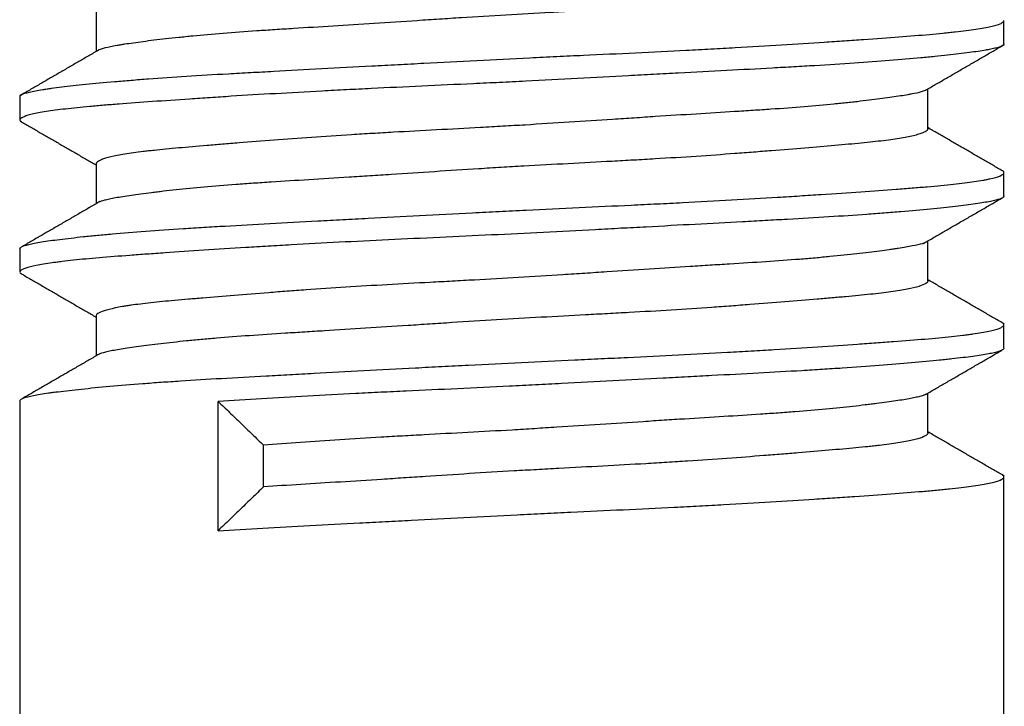
# Model space of a CAD drawing. Units: millimetres. Extents: x 10 to 833, y 7 to 585.
# Drawn here: x 633 to 634, y 166 to 167 of the extents above; entities that cross this region are included whole.
import ezdxf

# ---------------------------------------------------------------- set-up
doc = ezdxf.new("R2010")
doc.units = ezdxf.units.MM
doc.layers.add('1', color=7, linetype='Continuous', true_color=0xffffff)

msp = doc.modelspace()

# ---------------------------------------------------------------- linework, layer by layer
at = {"layer": '1', "color": 18, "linetype": 'Continuous', "true_color": 0x000000}
for p, q in [((633.1109, 167.229), (633.1109, 167.1727)), ((634.3895, 167.1839), (634.3895, 167.2162)), ((633.0038, 167.1093), (633.0038, 167.0767)), ((634.2824, 167.0637), (634.2824, 167.1202)), ((633.1109, 167.015), (633.1109, 166.9584)), ((634.3895, 166.9694), (634.3895, 167.002)), ((634.2824, 166.8496), (634.2824, 166.9061)), ((633.0038, 166.8948), (633.0038, 166.8624)), ((633.1109, 166.8005), (633.1109, 166.744)), ((634.3895, 166.7553), (634.3895, 166.7878)), ((634.2824, 166.6351), (634.2824, 166.6916)), ((633.0038, 166.6806), (633.0038, 162.2179)), ((633.2829, 166.4979), (633.2829, 166.68)), ((633.3468, 166.5596), (633.3468, 166.6183)), ((634.3895, 162.2179), (634.3895, 166.5733))]:
    msp.add_line(p, q, dxfattribs=at)
for points, knots in [([(634.2824, 167.2783), (634.2824, 167.2774), (634.2818, 167.2765), (634.2801, 167.2752), (634.2797, 167.2748), (634.2785, 167.2742), (634.2767, 167.2732), (634.2741, 167.2721), (634.2683, 167.2701), (634.2583, 167.2675), (634.2441, 167.2649), (634.2338, 167.2634), (634.2316, 167.2631), (634.2272, 167.2625), (634.225, 167.2622), (634.218, 167.2613), (634.2131, 167.2607), (634.1977, 167.259), (634.1754, 167.2568), (634.1493, 167.2545), (634.1319, 167.2531), (634.1284, 167.2528), (634.1212, 167.2522), (634.1175, 167.2519), (634.1063, 167.251), (634.0987, 167.2503), (634.0754, 167.2484), (634.0429, 167.2458), (634.0079, 167.2431), (633.9806, 167.2412), (633.9713, 167.2405), (633.9572, 167.2396), (633.9524, 167.2392), (633.9428, 167.2386), (633.938, 167.2383), (633.9139, 167.2368), (633.8943, 167.2356), (633.8545, 167.2333), (633.8342, 167.2322), (633.8034, 167.2306), (633.793, 167.23), (633.7721, 167.2289), (633.7615, 167.2283), (633.73, 167.2266), (633.709, 167.2255), (633.6672, 167.223), (633.6463, 167.2217), (633.6151, 167.2197), (633.6047, 167.219), (633.5892, 167.218), (633.584, 167.2176), (633.5736, 167.217), (633.5684, 167.2166), (633.5427, 167.2149), (633.5225, 167.2136), (633.483, 167.2111), (633.4637, 167.2098), (633.4259, 167.2075), (633.4074, 167.2063), (633.3848, 167.2049), (633.3804, 167.2046), (633.3715, 167.2041), (633.3584, 167.2032), (633.3457, 167.2024), (633.3209, 167.2007), (633.3051, 167.1996), (633.2749, 167.1972), (633.2606, 167.1959), (633.2437, 167.1942), (633.2403, 167.1939), (633.2338, 167.1932), (633.2241, 167.1922), (633.215, 167.1912), (633.1976, 167.1893), (633.187, 167.188), (633.1676, 167.1854), (633.1589, 167.1842), (633.1493, 167.1827), (633.1475, 167.1824), (633.1439, 167.1818), (633.1421, 167.1815), (633.1372, 167.1806), (633.1341, 167.1801), (633.1259, 167.1784), (633.1184, 167.1765), (633.1141, 167.1747), (633.1129, 167.1739)], [0, 0, 0, 0, 0.026153, 0.026153, 0.034941, 0.034941, 0.043729, 0.061305, 0.061305, 0.096457, 0.131609, 0.131609, 0.140397, 0.140397, 0.149184, 0.149184, 0.16676, 0.16676, 0.201912, 0.237064, 0.237064, 0.245852, 0.245852, 0.25464, 0.25464, 0.272216, 0.272216, 0.307368, 0.34252, 0.34252, 0.360096, 0.360096, 0.368884, 0.368884, 0.377672, 0.377672, 0.412823, 0.412823, 0.447975, 0.447975, 0.465551, 0.465551, 0.483127, 0.483127, 0.518279, 0.518279, 0.553431, 0.553431, 0.571007, 0.571007, 0.579795, 0.579795, 0.588583, 0.588583, 0.623735, 0.623735, 0.658886, 0.658886, 0.694038, 0.694038, 0.702826, 0.702826, 0.711614, 0.72919, 0.72919, 0.764342, 0.764342, 0.799494, 0.799494, 0.808282, 0.808282, 0.81707, 0.834646, 0.834646, 0.869798, 0.869798, 0.904949, 0.904949, 0.913737, 0.913737, 0.922525, 0.922525, 0.940101, 0.940101, 0.975253, 1, 1, 1, 1]), ([(633.0038, 167.1093), (633.0038, 167.1097), (633.004, 167.1101), (633.0047, 167.1111), (633.0054, 167.1117), (633.0088, 167.1134), (633.0123, 167.1146), (633.0221, 167.1169), (633.0283, 167.118), (633.0378, 167.1195), (633.0398, 167.1198), (633.044, 167.1204), (633.0504, 167.1213), (633.0575, 167.1223), (633.0726, 167.1241), (633.0839, 167.1254), (633.1088, 167.1279), (633.1224, 167.1292), (633.141, 167.1308), (633.1448, 167.1312), (633.1525, 167.1318), (633.1643, 167.1328), (633.1766, 167.1338), (633.2019, 167.1357), (633.2197, 167.1369), (633.2571, 167.1393), (633.2768, 167.1404), (633.3025, 167.1419), (633.3076, 167.1422), (633.3182, 167.1428), (633.3235, 167.1431), (633.3395, 167.1439), (633.3503, 167.1445), (633.3832, 167.1463), (633.4057, 167.1475), (633.4517, 167.15), (633.4752, 167.1512), (633.5053, 167.1529), (633.5113, 167.1532), (633.5235, 167.1538), (633.5296, 167.1542), (633.5481, 167.1551), (633.5604, 167.1558), (633.5974, 167.1578), (633.6222, 167.1591), (633.6719, 167.1616), (633.6969, 167.1629), (633.7345, 167.1647), (633.747, 167.1653), (633.7659, 167.1662), (633.7722, 167.1665), (633.7847, 167.1671), (633.791, 167.1674), (633.822, 167.1688), (633.871, 167.1711), (633.9186, 167.1735), (633.9537, 167.1753), (633.9654, 167.1759), (633.9826, 167.1768), (633.9884, 167.1771), (633.9998, 167.1778), (634.0055, 167.1781), (634.0335, 167.1797), (634.0768, 167.1822), (634.117, 167.1848), (634.146, 167.1867), (634.1554, 167.1874), (634.1694, 167.1883), (634.1739, 167.1887), (634.183, 167.1893), (634.1875, 167.1896), (634.2095, 167.1911), (634.2261, 167.1923), (634.2569, 167.1947), (634.2712, 167.1958), (634.2911, 167.1976), (634.2974, 167.1982), (634.3065, 167.1991), (634.3095, 167.1994), (634.3153, 167.2), (634.3181, 167.2003), (634.3318, 167.2018), (634.3414, 167.203), (634.3581, 167.2055), (634.3651, 167.2068), (634.3766, 167.2094), (634.3811, 167.2107), (634.385, 167.2124), (634.3857, 167.2127), (634.3869, 167.2134), (634.3885, 167.2143), (634.3893, 167.2153), (634.3895, 167.2161), (634.3895, 167.2163), (634.3895, 167.2165)], [0, 0, 0, 0, 0.010912, 0.010912, 0.028177, 0.028177, 0.062707, 0.062707, 0.097238, 0.097238, 0.10587, 0.10587, 0.114503, 0.131768, 0.131768, 0.166298, 0.166298, 0.200829, 0.200829, 0.209461, 0.209461, 0.218094, 0.235359, 0.235359, 0.26989, 0.26989, 0.30442, 0.30442, 0.313052, 0.313052, 0.321685, 0.321685, 0.33895, 0.33895, 0.373481, 0.373481, 0.408011, 0.408011, 0.416644, 0.416644, 0.425276, 0.425276, 0.442541, 0.442541, 0.477072, 0.477072, 0.511602, 0.511602, 0.528867, 0.528867, 0.5375, 0.5375, 0.546133, 0.546133, 0.580663, 0.615193, 0.615193, 0.632459, 0.632459, 0.641091, 0.641091, 0.649724, 0.649724, 0.684254, 0.718785, 0.718785, 0.73605, 0.73605, 0.744682, 0.744682, 0.753315, 0.753315, 0.787845, 0.787845, 0.822376, 0.822376, 0.839641, 0.839641, 0.848273, 0.848273, 0.856906, 0.856906, 0.891436, 0.891436, 0.925967, 0.925967, 0.960497, 0.960497, 0.96913, 0.96913, 0.977762, 0.995028, 0.995028, 1, 1, 1, 1]), ([(634.3895, 167.1838), (634.3896, 167.183), (634.3891, 167.1823), (634.3868, 167.1805), (634.384, 167.1793), (634.3779, 167.1776), (634.3756, 167.1771), (634.3715, 167.1762), (634.3701, 167.1759), (634.3671, 167.1754), (634.3655, 167.1751), (634.3573, 167.1736), (634.3494, 167.1725), (634.3314, 167.1701), (634.3213, 167.1689), (634.3042, 167.1671), (634.2982, 167.1664), (634.2888, 167.1655), (634.2856, 167.1652), (634.279, 167.1645), (634.2757, 167.1642), (634.2585, 167.1626), (634.2439, 167.1613), (634.2126, 167.1588), (634.196, 167.1576), (634.161, 167.1552), (634.1425, 167.1541), (634.1133, 167.1523), (634.1035, 167.1518), (634.0834, 167.1506), (634.0732, 167.1501), (634.0421, 167.1483), (634.0208, 167.1472), (633.9769, 167.1448), (633.9544, 167.1436), (633.9255, 167.1421), (633.9197, 167.1418), (633.9079, 167.1412), (633.8903, 167.1402), (633.8726, 167.1393), (633.837, 167.1374), (633.7892, 167.1348), (633.7406, 167.1323), (633.7099, 167.1307), (633.7038, 167.1304), (633.6914, 167.1298), (633.6853, 167.1295), (633.6668, 167.1286), (633.6545, 167.128), (633.6179, 167.1263), (633.5696, 167.1241), (633.5222, 167.1218), (633.487, 167.1201), (633.4754, 167.1195), (633.458, 167.1186), (633.4522, 167.1183), (633.4407, 167.1177), (633.435, 167.1174), (633.4067, 167.1159), (633.3628, 167.1135), (633.3214, 167.111), (633.2913, 167.1091), (633.2814, 167.1084), (633.2668, 167.1075), (633.262, 167.1072), (633.2525, 167.1065), (633.2478, 167.1062), (633.2245, 167.1046), (633.2069, 167.1034), (633.1737, 167.1011), (633.158, 167.0999), (633.136, 167.0982), (633.1289, 167.0977), (633.1186, 167.0968), (633.1153, 167.0965), (633.1087, 167.0959), (633.1054, 167.0957), (633.0896, 167.0942), (633.0782, 167.093), (633.0577, 167.0907), (633.0486, 167.0895), (633.0329, 167.087), (633.0263, 167.0857), (633.0195, 167.0841), (633.0182, 167.0838), (633.0158, 167.0832), (633.0125, 167.0822), (633.0099, 167.0812), (633.0056, 167.0793), (633.0041, 167.0781), (633.0036, 167.0758), (633.0043, 167.0748), (633.006, 167.0739)], [0, 0, 0, 0, 0.020221, 0.020221, 0.053046, 0.053046, 0.069459, 0.069459, 0.077665, 0.077665, 0.085872, 0.085872, 0.118697, 0.118697, 0.151523, 0.151523, 0.167936, 0.167936, 0.176142, 0.176142, 0.184349, 0.184349, 0.217174, 0.217174, 0.25, 0.25, 0.282826, 0.282826, 0.299238, 0.299238, 0.315651, 0.315651, 0.348477, 0.348477, 0.381303, 0.381303, 0.389509, 0.389509, 0.397715, 0.414128, 0.414128, 0.446954, 0.479779, 0.479779, 0.487986, 0.487986, 0.496192, 0.496192, 0.512605, 0.512605, 0.545431, 0.578256, 0.578256, 0.594669, 0.594669, 0.602876, 0.602876, 0.611082, 0.611082, 0.643908, 0.676733, 0.676733, 0.693146, 0.693146, 0.701352, 0.701352, 0.709559, 0.709559, 0.742384, 0.742384, 0.77521, 0.77521, 0.791623, 0.791623, 0.799829, 0.799829, 0.808036, 0.808036, 0.840861, 0.840861, 0.873687, 0.873687, 0.906513, 0.906513, 0.914719, 0.914719, 0.922925, 0.939338, 0.939338, 0.972164, 0.972164, 1, 1, 1, 1]), ([(634.2806, 167.1192), (634.2795, 167.1184), (634.2779, 167.1177), (634.2725, 167.1158), (634.2683, 167.1147), (634.2616, 167.1133), (634.2602, 167.1131), (634.2572, 167.1125), (634.2557, 167.1122), (634.2509, 167.1114), (634.2474, 167.1108), (634.2362, 167.109), (634.2278, 167.1078), (634.2089, 167.1053), (634.1985, 167.104), (634.1842, 167.1024), (634.1813, 167.102), (634.1753, 167.1014), (634.1661, 167.1004), (634.1566, 167.0994), (634.1368, 167.0974), (634.1228, 167.0962), (634.0933, 167.0937), (634.0777, 167.0926), (634.0572, 167.0912), (634.0531, 167.0909), (634.0447, 167.0904), (634.0405, 167.0901), (634.0276, 167.0892), (634.0189, 167.0887), (633.9925, 167.087), (633.9744, 167.0859), (633.9372, 167.0836), (633.9181, 167.0824), (633.8887, 167.0805), (633.8788, 167.0798), (633.8637, 167.0789), (633.8587, 167.0785), (633.8486, 167.0779), (633.8435, 167.0775), (633.8182, 167.0759), (633.7774, 167.0732), (633.736, 167.0706), (633.7048, 167.0687), (633.6943, 167.0681), (633.6786, 167.0672), (633.6734, 167.0669), (633.6629, 167.0663), (633.6576, 167.066), (633.6315, 167.0646), (633.5902, 167.0624), (633.5498, 167.0602), (633.5199, 167.0585), (633.505, 167.0577), (633.4903, 167.0568), (633.4805, 167.0562), (633.4756, 167.0559), (633.4514, 167.0544), (633.4326, 167.0532), (633.3962, 167.0506), (633.3786, 167.0493), (633.3446, 167.0467), (633.3281, 167.0454), (633.3083, 167.0437), (633.3044, 167.0434), (633.2966, 167.0428), (633.2928, 167.0425), (633.2816, 167.0415), (633.2743, 167.0409), (633.2531, 167.0392), (633.2398, 167.0381), (633.2149, 167.0358), (633.2034, 167.0347), (633.19, 167.0333), (633.1874, 167.033), (633.1823, 167.0325), (633.1798, 167.0322), (633.1725, 167.0313), (633.168, 167.0307), (633.155, 167.029), (633.1474, 167.0277), (633.1343, 167.0252), (633.1288, 167.0239), (633.1233, 167.0222), (633.1222, 167.0218), (633.1203, 167.0212), (633.1193, 167.0208), (633.1168, 167.0198), (633.1154, 167.0192), (633.1121, 167.0172), (633.111, 167.016), (633.111, 167.0148)], [0, 0, 0, 0, 0.024275, 0.024275, 0.059152, 0.059152, 0.067871, 0.067871, 0.07659, 0.07659, 0.094029, 0.094029, 0.128906, 0.128906, 0.163783, 0.163783, 0.172503, 0.172503, 0.181222, 0.198661, 0.198661, 0.233538, 0.233538, 0.268415, 0.268415, 0.277134, 0.277134, 0.285854, 0.285854, 0.303292, 0.303292, 0.33817, 0.33817, 0.373047, 0.373047, 0.390485, 0.390485, 0.399205, 0.399205, 0.407924, 0.407924, 0.442801, 0.477679, 0.477679, 0.495117, 0.495117, 0.503836, 0.503836, 0.512556, 0.512556, 0.547433, 0.58231, 0.58231, 0.599749, 0.608468, 0.608468, 0.617188, 0.617188, 0.652065, 0.652065, 0.686942, 0.686942, 0.721819, 0.721819, 0.730539, 0.730539, 0.739258, 0.739258, 0.756696, 0.756696, 0.791574, 0.791574, 0.826451, 0.826451, 0.83517, 0.83517, 0.84389, 0.84389, 0.861328, 0.861328, 0.896205, 0.896205, 0.931083, 0.931083, 0.939802, 0.939802, 0.948521, 0.948521, 0.96596, 0.96596, 1, 1, 1, 1]), ([(634.2824, 167.0641), (634.2824, 167.0637), (634.2823, 167.0632), (634.2812, 167.0615), (634.2793, 167.0601), (634.2748, 167.0581), (634.2731, 167.0574), (634.2699, 167.0564), (634.2688, 167.0561), (634.2665, 167.0554), (634.2652, 167.0551), (634.2586, 167.0534), (634.2523, 167.0521), (634.2376, 167.0496), (634.2292, 167.0484), (634.2151, 167.0466), (634.2101, 167.0461), (634.1996, 167.0449), (634.1941, 167.0444), (634.1769, 167.0427), (634.1645, 167.0416), (634.138, 167.0393), (634.124, 167.0381), (634.0943, 167.0357), (634.0786, 167.0344), (634.0579, 167.0327), (634.0537, 167.0324), (634.0453, 167.0317), (634.0325, 167.0307), (634.0195, 167.0297), (633.9929, 167.0277), (633.9747, 167.0264), (633.9372, 167.0239), (633.9179, 167.0227), (633.8882, 167.021), (633.8781, 167.0204), (633.8579, 167.0192), (633.8477, 167.0187), (633.8172, 167.017), (633.776, 167.0148), (633.7342, 167.0126), (633.7079, 167.0111), (633.7026, 167.0108), (633.6921, 167.0102), (633.6868, 167.0099), (633.6709, 167.0089), (633.6604, 167.0082), (633.6289, 167.0063), (633.5874, 167.0036), (633.5468, 167.0009), (633.5166, 166.9989), (633.5066, 166.9983), (633.4916, 166.9973), (633.4867, 166.997), (633.4769, 166.9964), (633.472, 166.9961), (633.4478, 166.9946), (633.429, 166.9934), (633.3925, 166.9911), (633.3748, 166.99), (633.3491, 166.9883), (633.3406, 166.9878), (633.3282, 166.9869), (633.3241, 166.9866), (633.316, 166.9861), (633.312, 166.9858), (633.2923, 166.9843), (633.2773, 166.9831), (633.2492, 166.9805), (633.236, 166.9792), (633.2174, 166.9772), (633.2115, 166.9766), (633.2028, 166.9756), (633.2, 166.9752), (633.1945, 166.9746), (633.1918, 166.9742), (633.1786, 166.9726), (633.1691, 166.9713), (633.1522, 166.9689), (633.1448, 166.9677), (633.1353, 166.966), (633.1324, 166.9655), (633.1284, 166.9646), (633.1272, 166.9643), (633.1248, 166.9638), (633.1237, 166.9635), (633.1193, 166.9624), (633.1167, 166.9615), (633.1148, 166.9606)], [0, 0, 0, 0, 0.013352, 0.013352, 0.048864, 0.048864, 0.066619, 0.066619, 0.075497, 0.075497, 0.084375, 0.084375, 0.119886, 0.119886, 0.155398, 0.155398, 0.173153, 0.173153, 0.190909, 0.190909, 0.22642, 0.22642, 0.261932, 0.261932, 0.297443, 0.297443, 0.306321, 0.306321, 0.315199, 0.332955, 0.332955, 0.368466, 0.368466, 0.403977, 0.403977, 0.421733, 0.421733, 0.439489, 0.439489, 0.475, 0.510511, 0.510511, 0.519389, 0.519389, 0.528267, 0.528267, 0.546023, 0.546023, 0.581534, 0.617045, 0.617045, 0.634801, 0.634801, 0.643679, 0.643679, 0.652557, 0.652557, 0.688068, 0.688068, 0.72358, 0.72358, 0.741335, 0.741335, 0.750213, 0.750213, 0.759091, 0.759091, 0.794602, 0.794602, 0.830114, 0.830114, 0.847869, 0.847869, 0.856747, 0.856747, 0.865625, 0.865625, 0.901136, 0.901136, 0.936648, 0.936648, 0.954403, 0.954403, 0.963281, 0.963281, 0.972159, 0.972159, 1, 1, 1, 1]), ([(633.0038, 166.895), (633.0038, 166.8959), (633.0046, 166.8968), (633.007, 166.8983), (633.0084, 166.8988), (633.0109, 166.8997), (633.0118, 166.9), (633.0138, 166.9006), (633.0149, 166.9009), (633.0209, 166.9023), (633.0269, 166.9035), (633.0416, 166.9059), (633.0502, 166.907), (633.0698, 166.9095), (633.081, 166.9108), (633.0965, 166.9124), (633.0997, 166.9127), (633.1062, 166.9133), (633.1161, 166.9143), (633.1267, 166.9153), (633.1485, 166.9172), (633.1642, 166.9185), (633.1975, 166.9211), (633.2152, 166.9223), (633.2386, 166.9238), (633.2434, 166.9241), (633.253, 166.9247), (633.2676, 166.9256), (633.2826, 166.9265), (633.3131, 166.9282), (633.3341, 166.9294), (633.3775, 166.9317), (633.4, 166.9329), (633.4289, 166.9345), (633.4347, 166.9348), (633.4464, 166.9354), (633.4523, 166.9357), (633.4701, 166.9367), (633.482, 166.9373), (633.5179, 166.9392), (633.5663, 166.9418), (633.6159, 166.9445), (633.6472, 166.9461), (633.6534, 166.9464), (633.666, 166.947), (633.6724, 166.9474), (633.6913, 166.9483), (633.7039, 166.9489), (633.7415, 166.9508), (633.7912, 166.9531), (633.8403, 166.9554), (633.8768, 166.9571), (633.8889, 166.9577), (633.907, 166.9586), (633.9131, 166.9589), (633.925, 166.9595), (633.9309, 166.9598), (633.9604, 166.9613), (633.9833, 166.9625), (634.0279, 166.965), (634.0496, 166.9663), (634.0813, 166.9683), (634.0917, 166.9689), (634.107, 166.9699), (634.1121, 166.9702), (634.1221, 166.9709), (634.1271, 166.9712), (634.1515, 166.9728), (634.1701, 166.9741), (634.2053, 166.9766), (634.2219, 166.9777), (634.2454, 166.9795), (634.253, 166.9801), (634.2639, 166.981), (634.2675, 166.9813), (634.2746, 166.9818), (634.2781, 166.9821), (634.295, 166.9836), (634.3072, 166.9848), (634.3293, 166.9872), (634.3391, 166.9884), (634.3519, 166.9903), (634.3559, 166.9909), (634.3614, 166.9919), (634.3631, 166.9922), (634.3664, 166.9929), (634.368, 166.9932), (634.3756, 166.9948), (634.3802, 166.9962), (634.3868, 166.9988), (634.3887, 167.0001), (634.3899, 167.0026), (634.3892, 167.0038), (634.387, 167.005), (634.3869, 167.005), (634.3869, 167.0051)], [0, 0, 0, 0, 0.024731, 0.024731, 0.041532, 0.041532, 0.049933, 0.049933, 0.058333, 0.058333, 0.091935, 0.091935, 0.125538, 0.125538, 0.15914, 0.15914, 0.16754, 0.16754, 0.175941, 0.192742, 0.192742, 0.226344, 0.226344, 0.259946, 0.259946, 0.268347, 0.268347, 0.276747, 0.293548, 0.293548, 0.327151, 0.327151, 0.360753, 0.360753, 0.369153, 0.369153, 0.377554, 0.377554, 0.394355, 0.394355, 0.427957, 0.461559, 0.461559, 0.46996, 0.46996, 0.47836, 0.47836, 0.495161, 0.495161, 0.528763, 0.562366, 0.562366, 0.579167, 0.579167, 0.587567, 0.587567, 0.595968, 0.595968, 0.62957, 0.62957, 0.663172, 0.663172, 0.679973, 0.679973, 0.688374, 0.688374, 0.696774, 0.696774, 0.730376, 0.730376, 0.763978, 0.763978, 0.78078, 0.78078, 0.78918, 0.78918, 0.797581, 0.797581, 0.831183, 0.831183, 0.864785, 0.864785, 0.881586, 0.881586, 0.889987, 0.889987, 0.898387, 0.898387, 0.931989, 0.931989, 0.965591, 0.965591, 0.999194, 0.999194, 1, 1, 1, 1]), ([(634.3895, 166.9694), (634.3895, 166.9691), (634.3895, 166.9688), (634.3892, 166.9682), (634.3889, 166.9679), (634.3883, 166.9674), (634.3871, 166.9665), (634.3852, 166.9656), (634.3805, 166.9639), (634.376, 166.9628), (634.3646, 166.9606), (634.3577, 166.9594), (634.3453, 166.9576), (634.3409, 166.957), (634.3314, 166.9558), (634.3264, 166.9552), (634.3105, 166.9534), (634.2871, 166.9509), (634.2593, 166.9484), (634.2406, 166.9468), (634.2367, 166.9465), (634.2289, 166.9459), (634.225, 166.9455), (634.2129, 166.9446), (634.2046, 166.944), (634.1792, 166.9421), (634.1614, 166.941), (634.1241, 166.9387), (634.1047, 166.9375), (634.0742, 166.9358), (634.0639, 166.9353), (634.0481, 166.9344), (634.0427, 166.9341), (634.032, 166.9335), (634.0266, 166.9332), (633.9995, 166.9318), (633.9774, 166.9306), (633.9322, 166.9282), (633.9091, 166.9269), (633.8739, 166.925), (633.862, 166.9244), (633.8441, 166.9235), (633.8381, 166.9231), (633.826, 166.9225), (633.8199, 166.9222), (633.7896, 166.9206), (633.7653, 166.9193), (633.7167, 166.9168), (633.6924, 166.9156), (633.6436, 166.9132), (633.6193, 166.9121), (633.5704, 166.9098), (633.5464, 166.9087), (633.4992, 166.9064), (633.476, 166.9053), (633.4304, 166.9029), (633.408, 166.9017), (633.3805, 166.9002), (633.375, 166.8999), (633.3641, 166.8992), (633.348, 166.8983), (633.3323, 166.8973), (633.3015, 166.8955), (633.262, 166.8929), (633.2256, 166.8904), (633.2038, 166.8889), (633.1995, 166.8886), (633.191, 166.888), (633.1868, 166.8877), (633.1744, 166.8868), (633.1664, 166.8862), (633.1433, 166.8845), (633.1146, 166.8823), (633.0902, 166.88), (633.0736, 166.8782), (633.0683, 166.8776), (633.0608, 166.8767), (633.0584, 166.8764), (633.0537, 166.8758), (633.0514, 166.8755), (633.0405, 166.874), (633.0256, 166.8715), (633.0156, 166.8689), (633.01, 166.867), (633.0085, 166.8664), (633.0067, 166.8654), (633.0061, 166.8651), (633.0052, 166.8645), (633.0048, 166.8642), (633.0034, 166.8626), (633.0036, 166.8614), (633.0051, 166.8601), (633.0053, 166.8601), (633.0054, 166.86)], [0, 0, 0, 0, 0.007392, 0.007392, 0.015641, 0.015641, 0.023891, 0.040391, 0.040391, 0.07339, 0.07339, 0.106389, 0.106389, 0.122888, 0.122888, 0.139388, 0.139388, 0.172386, 0.205385, 0.205385, 0.213635, 0.213635, 0.221885, 0.221885, 0.238384, 0.238384, 0.271383, 0.271383, 0.304382, 0.304382, 0.320882, 0.320882, 0.329131, 0.329131, 0.337381, 0.337381, 0.37038, 0.37038, 0.403379, 0.403379, 0.419879, 0.419879, 0.428128, 0.428128, 0.436378, 0.436378, 0.469377, 0.469377, 0.502376, 0.502376, 0.535375, 0.535375, 0.568374, 0.568374, 0.601373, 0.601373, 0.634372, 0.634372, 0.642621, 0.642621, 0.650871, 0.667371, 0.667371, 0.70037, 0.733369, 0.733369, 0.741618, 0.741618, 0.749868, 0.749868, 0.766367, 0.766367, 0.799366, 0.832365, 0.832365, 0.848865, 0.848865, 0.857115, 0.857115, 0.865364, 0.865364, 0.898363, 0.931362, 0.931362, 0.947862, 0.947862, 0.956111, 0.956111, 0.964361, 0.964361, 0.99736, 0.99736, 1, 1, 1, 1]), ([(634.2786, 166.9038), (634.2774, 166.9032), (634.2759, 166.9027), (634.2707, 166.9011), (634.2662, 166.9), (634.255, 166.8978), (634.2483, 166.8966), (634.2386, 166.8951), (634.2365, 166.8948), (634.2324, 166.8942), (634.2302, 166.8939), (634.2236, 166.893), (634.219, 166.8924), (634.2044, 166.8904), (634.183, 166.8878), (634.1579, 166.8852), (634.1411, 166.8836), (634.1376, 166.8833), (634.1307, 166.8826), (634.1271, 166.8823), (634.1163, 166.8813), (634.109, 166.8807), (634.0864, 166.8789), (634.0548, 166.8767), (634.0206, 166.8745), (633.9939, 166.8728), (633.9848, 166.8723), (633.971, 166.8714), (633.9663, 166.8711), (633.957, 166.8705), (633.9523, 166.8702), (633.9287, 166.8688), (633.9094, 166.8675), (633.8703, 166.865), (633.8503, 166.8637), (633.8199, 166.8617), (633.8097, 166.861), (633.7942, 166.86), (633.789, 166.8597), (633.7786, 166.859), (633.7734, 166.8587), (633.7475, 166.857), (633.7267, 166.8557), (633.6852, 166.8532), (633.6645, 166.8521), (633.6334, 166.8504), (633.6178, 166.8496), (633.6023, 166.8487), (633.592, 166.8482), (633.5868, 166.8479), (633.5611, 166.8465), (633.5409, 166.8454), (633.5012, 166.8432), (633.4818, 166.842), (633.4437, 166.8396), (633.425, 166.8384), (633.3976, 166.8364), (633.3886, 166.8358), (633.3711, 166.8344), (633.3625, 166.8338), (633.3372, 166.8318), (633.321, 166.8305), (633.2901, 166.828), (633.2754, 166.8267), (633.2578, 166.8253), (633.2544, 166.825), (633.2475, 166.8244), (633.2442, 166.8241), (633.2343, 166.8233), (633.228, 166.8227), (633.2097, 166.8211), (633.1985, 166.82), (633.1779, 166.8177), (633.1685, 166.8166), (633.158, 166.8151), (633.156, 166.8148), (633.152, 166.8141), (633.1501, 166.8138), (633.1446, 166.8129), (633.1412, 166.8122), (633.1318, 166.8103), (633.1214, 166.8077), (633.1154, 166.805), (633.1125, 166.803), (633.1118, 166.8024), (633.1111, 166.8013), (633.111, 166.8009), (633.111, 166.8005)], [0, 0, 0, 0, 0.017514, 0.017514, 0.052825, 0.052825, 0.088136, 0.088136, 0.096963, 0.096963, 0.105791, 0.105791, 0.123446, 0.123446, 0.158757, 0.194068, 0.194068, 0.202895, 0.202895, 0.211723, 0.211723, 0.229379, 0.229379, 0.264689, 0.3, 0.3, 0.317655, 0.317655, 0.326483, 0.326483, 0.335311, 0.335311, 0.370621, 0.370621, 0.405932, 0.405932, 0.423588, 0.423588, 0.432415, 0.432415, 0.441243, 0.441243, 0.476554, 0.476554, 0.511864, 0.511864, 0.52952, 0.538347, 0.538347, 0.547175, 0.547175, 0.582486, 0.582486, 0.617797, 0.617797, 0.653107, 0.653107, 0.670763, 0.670763, 0.688418, 0.688418, 0.723729, 0.723729, 0.75904, 0.75904, 0.767867, 0.767867, 0.776695, 0.776695, 0.79435, 0.79435, 0.829661, 0.829661, 0.864972, 0.864972, 0.873799, 0.873799, 0.882627, 0.882627, 0.900282, 0.900282, 0.935593, 0.970904, 0.970904, 0.988559, 0.988559, 1, 1, 1, 1]), ([(634.2824, 166.8497), (634.2824, 166.8495), (634.2823, 166.8492), (634.2821, 166.8487), (634.282, 166.8484), (634.2812, 166.8474), (634.2804, 166.8467), (634.2772, 166.8447), (634.2707, 166.842), (634.2598, 166.8394), (634.25, 166.8374), (634.2465, 166.8368), (634.2388, 166.8355), (634.2347, 166.8349), (634.2217, 166.8331), (634.212, 166.832), (634.1908, 166.8297), (634.1792, 166.8286), (634.1604, 166.8269), (634.1539, 166.8264), (634.1438, 166.8255), (634.1403, 166.8252), (634.1333, 166.8246), (634.1298, 166.8243), (634.1119, 166.8228), (634.0968, 166.8216), (634.0653, 166.819), (634.0488, 166.8177), (634.023, 166.8157), (634.0142, 166.815), (634.0007, 166.814), (633.9962, 166.8137), (633.987, 166.8131), (633.9824, 166.8127), (633.9593, 166.8111), (633.9403, 166.8098), (633.9017, 166.8074), (633.8819, 166.8063), (633.8518, 166.8046), (633.8416, 166.8041), (633.8262, 166.8032), (633.8211, 166.8029), (633.8107, 166.8024), (633.8055, 166.8021), (633.7795, 166.8007), (633.7586, 166.7996), (633.7168, 166.7973), (633.6959, 166.7961), (633.6541, 166.7936), (633.6331, 166.7923), (633.6069, 166.7906), (633.6017, 166.7902), (633.5913, 166.7895), (633.5757, 166.7885), (633.5604, 166.7875), (633.53, 166.7855), (633.51, 166.7842), (633.4709, 166.7817), (633.4516, 166.7805), (633.428, 166.779), (633.4233, 166.7788), (633.414, 166.7782), (633.4001, 166.7773), (633.3867, 166.7765), (633.3603, 166.7748), (633.3434, 166.7737), (633.3109, 166.7714), (633.2954, 166.7703), (633.2768, 166.7687), (633.2731, 166.7684), (633.2659, 166.7678), (633.2623, 166.7674), (633.2518, 166.7665), (633.245, 166.7658), (633.2254, 166.7638), (633.2011, 166.7612), (633.1806, 166.7586), (633.1666, 166.7567), (633.1622, 166.756), (633.1539, 166.7548), (633.15, 166.7542), (633.1392, 166.7525), (633.1331, 166.7513), (633.123, 166.7491), (633.1191, 166.7481), (633.1159, 166.7468), (633.1154, 166.7466), (633.1151, 166.7464)], [0, 0, 0, 0, 0.006905, 0.006905, 0.015803, 0.015803, 0.033599, 0.033599, 0.069191, 0.104784, 0.104784, 0.12258, 0.12258, 0.140376, 0.140376, 0.175968, 0.175968, 0.21156, 0.21156, 0.229356, 0.229356, 0.238255, 0.238255, 0.247153, 0.247153, 0.282745, 0.282745, 0.318337, 0.318337, 0.336133, 0.336133, 0.345031, 0.345031, 0.353929, 0.353929, 0.389522, 0.389522, 0.425114, 0.425114, 0.44291, 0.44291, 0.451808, 0.451808, 0.460706, 0.460706, 0.496298, 0.496298, 0.531891, 0.531891, 0.567483, 0.567483, 0.576381, 0.576381, 0.585279, 0.603075, 0.603075, 0.638667, 0.638667, 0.67426, 0.67426, 0.683158, 0.683158, 0.692056, 0.709852, 0.709852, 0.745444, 0.745444, 0.781036, 0.781036, 0.789935, 0.789935, 0.798833, 0.798833, 0.816629, 0.816629, 0.852221, 0.887813, 0.887813, 0.905609, 0.905609, 0.923405, 0.923405, 0.958998, 0.958998, 0.99459, 0.99459, 1, 1, 1, 1]), ([(633.0038, 166.6808), (633.0038, 166.681), (633.0039, 166.6812), (633.004, 166.6816), (633.0042, 166.6819), (633.0048, 166.6825), (633.0051, 166.6828), (633.0074, 166.6843), (633.0106, 166.6855), (633.0195, 166.6878), (633.0253, 166.6889), (633.036, 166.6907), (633.0399, 166.6913), (633.0462, 166.6922), (633.0484, 166.6925), (633.0529, 166.6931), (633.0553, 166.6934), (633.0675, 166.6949), (633.0785, 166.6962), (633.1027, 166.6987), (633.1159, 166.7), (633.1447, 166.7026), (633.1602, 166.7039), (633.1811, 166.7055), (633.1853, 166.7058), (633.1939, 166.7065), (633.1983, 166.7068), (633.2115, 166.7077), (633.2205, 166.7083), (633.2482, 166.7101), (633.2675, 166.7113), (633.3078, 166.7136), (633.3288, 166.7148), (633.3561, 166.7163), (633.3616, 166.7166), (633.3727, 166.7172), (633.3895, 166.7181), (633.4065, 166.719), (633.4408, 166.7208), (633.4642, 166.7221), (633.5117, 166.7246), (633.536, 166.7259), (633.5668, 166.7276), (633.573, 166.7279), (633.5855, 166.7286), (633.5917, 166.7289), (633.6104, 166.7299), (633.6229, 166.7305), (633.6603, 166.7325), (633.6852, 166.7337), (633.7351, 166.7362), (633.76, 166.7373), (633.7912, 166.7388), (633.7974, 166.7391), (633.8099, 166.7397), (633.8161, 166.74), (633.8348, 166.7408), (633.8471, 166.7414), (633.8836, 166.7432), (633.9075, 166.7443), (633.9545, 166.7467), (633.9775, 166.7479), (634.0113, 166.7498), (634.0225, 166.7505), (634.0446, 166.7517), (634.0554, 166.7524), (634.0873, 166.7543), (634.128, 166.7569), (634.1654, 166.7595), (634.1922, 166.7614), (634.2009, 166.762), (634.2136, 166.7629), (634.2178, 166.7632), (634.226, 166.7638), (634.2301, 166.7641), (634.2499, 166.7655), (634.2793, 166.7679), (634.3042, 166.7702), (634.3211, 166.772), (634.3264, 166.7726), (634.334, 166.7735), (634.3364, 166.7739), (634.3412, 166.7745), (634.3435, 166.7748), (634.3545, 166.7764), (634.3619, 166.7776), (634.3743, 166.7802), (634.3791, 166.7815), (634.3844, 166.7835), (634.3858, 166.7842), (634.3874, 166.7851), (634.3879, 166.7855), (634.3887, 166.7861), (634.389, 166.7864), (634.3899, 166.7879), (634.3895, 166.789), (634.388, 166.7901)], [0, 0, 0, 0, 0.004198, 0.004198, 0.012663, 0.012663, 0.021127, 0.021127, 0.054984, 0.054984, 0.088841, 0.088841, 0.105769, 0.105769, 0.114233, 0.114233, 0.122698, 0.122698, 0.156555, 0.156555, 0.190412, 0.190412, 0.224269, 0.224269, 0.232733, 0.232733, 0.241197, 0.241197, 0.258126, 0.258126, 0.291983, 0.291983, 0.32584, 0.32584, 0.334304, 0.334304, 0.342768, 0.359697, 0.359697, 0.393554, 0.393554, 0.427411, 0.427411, 0.435875, 0.435875, 0.444339, 0.444339, 0.461268, 0.461268, 0.495125, 0.495125, 0.528982, 0.528982, 0.537446, 0.537446, 0.54591, 0.54591, 0.562839, 0.562839, 0.596696, 0.596696, 0.630553, 0.630553, 0.647481, 0.647481, 0.66441, 0.66441, 0.698267, 0.732124, 0.732124, 0.749052, 0.749052, 0.757516, 0.757516, 0.76598, 0.76598, 0.799837, 0.833694, 0.833694, 0.850623, 0.850623, 0.859087, 0.859087, 0.867551, 0.867551, 0.901408, 0.901408, 0.935265, 0.935265, 0.952194, 0.952194, 0.960658, 0.960658, 0.969122, 0.969122, 1, 1, 1, 1]), ([(634.3895, 166.7551), (634.3895, 166.754), (634.3885, 166.753), (634.3854, 166.7514), (634.3839, 166.7508), (634.3812, 166.75), (634.3802, 166.7497), (634.3781, 166.7491), (634.377, 166.7488), (634.3709, 166.7474), (634.3586, 166.7452), (634.3416, 166.7428), (634.3269, 166.741), (634.3218, 166.7404), (634.3135, 166.7395), (634.3107, 166.7392), (634.3049, 166.7386), (634.3019, 166.7382), (634.2867, 166.7367), (634.2735, 166.7354), (634.245, 166.7329), (634.2298, 166.7316), (634.1974, 166.7291), (634.1801, 166.7279), (634.1573, 166.7264), (634.1526, 166.7262), (634.1433, 166.7256), (634.1292, 166.7247), (634.1147, 166.7238), (634.0851, 166.7221), (634.0647, 166.721), (634.0225, 166.7187), (634.0007, 166.7175), (633.9727, 166.716), (633.967, 166.7157), (633.9556, 166.7151), (633.9384, 166.7142), (633.9211, 166.7133), (633.8862, 166.7114), (633.8392, 166.7089), (633.791, 166.7063), (633.7605, 166.7047), (633.7544, 166.7044), (633.7421, 166.7038), (633.7359, 166.7035), (633.7175, 166.7025), (633.7052, 166.7019), (633.6685, 166.7001), (633.6198, 166.6978), (633.5717, 166.6956), (633.5359, 166.6939), (633.5239, 166.6933), (633.5061, 166.6925), (633.5002, 166.6922), (633.4884, 166.6916), (633.4826, 166.6913), (633.4535, 166.6898), (633.4308, 166.6887), (633.3866, 166.6862), (633.3651, 166.685), (633.3231, 166.6825), (633.3027, 166.6812), (633.2829, 166.68)], [0, 0, 0, 0, 0.042879, 0.042879, 0.066807, 0.066807, 0.078771, 0.078771, 0.090735, 0.090735, 0.138591, 0.186447, 0.186447, 0.210375, 0.210375, 0.222339, 0.222339, 0.234303, 0.234303, 0.282159, 0.282159, 0.330015, 0.330015, 0.377871, 0.377871, 0.389835, 0.389835, 0.401799, 0.425727, 0.425727, 0.473583, 0.473583, 0.52144, 0.52144, 0.533404, 0.533404, 0.545368, 0.569296, 0.569296, 0.617152, 0.665008, 0.665008, 0.676972, 0.676972, 0.688936, 0.688936, 0.712864, 0.712864, 0.76072, 0.808576, 0.808576, 0.832504, 0.832504, 0.844468, 0.844468, 0.856432, 0.856432, 0.904288, 0.904288, 0.952144, 0.952144, 1, 1, 1, 1]), ([(634.2797, 166.6901), (634.2781, 166.6892), (634.2758, 166.6883), (634.2717, 166.6871), (634.2707, 166.6868), (634.2685, 166.6863), (634.2674, 166.686), (634.2637, 166.6852), (634.261, 166.6846), (634.2521, 166.683), (634.2451, 166.6818), (634.2291, 166.6794), (634.2201, 166.6782), (634.2075, 166.6766), (634.2049, 166.6763), (634.1996, 166.6756), (634.1969, 166.6753), (634.1886, 166.6743), (634.1828, 166.6736), (634.1649, 166.6716), (634.1522, 166.6703), (634.1249, 166.6678), (634.1105, 166.6665), (634.0875, 166.6648), (634.0796, 166.6642), (634.0635, 166.663), (634.0552, 166.6625), (634.0301, 166.6608), (634.0128, 166.6597), (633.9771, 166.6575), (633.9587, 166.6563), (633.9303, 166.6546), (633.9206, 166.654), (633.906, 166.653), (633.9011, 166.6527), (633.8912, 166.6521), (633.8862, 166.6517), (633.8614, 166.6501), (633.8213, 166.6475), (633.7803, 166.6448), (633.7493, 166.6429), (633.7337, 166.6419), (633.718, 166.6409), (633.7075, 166.6403), (633.7022, 166.64), (633.676, 166.6384), (633.6552, 166.6373), (633.6139, 166.6351), (633.5934, 166.634), (633.5629, 166.6323), (633.5528, 166.6318), (633.5326, 166.6307), (633.5226, 166.6301), (633.4926, 166.6284), (633.4732, 166.6272), (633.4353, 166.6248), (633.4169, 166.6235), (633.3811, 166.6209), (633.3637, 166.6196), (633.3468, 166.6183)], [0, 0, 0, 0, 0.040792, 0.040792, 0.053413, 0.053413, 0.066034, 0.066034, 0.091276, 0.091276, 0.141761, 0.141761, 0.192246, 0.192246, 0.204867, 0.204867, 0.217488, 0.217488, 0.24273, 0.24273, 0.293215, 0.293215, 0.3437, 0.3437, 0.368942, 0.368942, 0.394184, 0.394184, 0.444669, 0.444669, 0.495153, 0.495153, 0.520396, 0.520396, 0.533017, 0.533017, 0.545638, 0.545638, 0.596123, 0.646607, 0.646607, 0.67185, 0.684471, 0.684471, 0.697092, 0.697092, 0.747577, 0.747577, 0.798061, 0.798061, 0.823304, 0.823304, 0.848546, 0.848546, 0.899031, 0.899031, 0.949515, 0.949515, 1, 1, 1, 1]), ([(634.2824, 166.6355), (634.2824, 166.6348), (634.2821, 166.6341), (634.2801, 166.6321), (634.2778, 166.6307), (634.2725, 166.6287), (634.2704, 166.628), (634.2658, 166.6267), (634.2633, 166.626), (634.2547, 166.624), (634.248, 166.6227), (634.2324, 166.6203), (634.2236, 166.6191), (634.2111, 166.6176), (634.2086, 166.6173), (634.2033, 166.6168), (634.1953, 166.6159), (634.1868, 166.6151), (634.1691, 166.6134), (634.1564, 166.6123), (634.1293, 166.61), (634.1149, 166.6088), (634.0957, 166.6072), (634.0918, 166.6069), (634.084, 166.6063), (634.08, 166.6059), (634.0679, 166.6049), (634.0597, 166.6043), (634.0346, 166.6023), (634, 166.5996), (633.9631, 166.5971), (633.9392, 166.5955), (633.9344, 166.5952), (633.9247, 166.5946), (633.9198, 166.5943), (633.905, 166.5934), (633.8951, 166.5928), (633.8653, 166.5911), (633.8249, 166.5888), (633.7836, 166.5867), (633.7523, 166.585), (633.7418, 166.5844), (633.7259, 166.5835), (633.7206, 166.5832), (633.71, 166.5826), (633.7048, 166.5823), (633.6784, 166.5808), (633.6575, 166.5795), (633.6159, 166.5769), (633.5952, 166.5755), (633.5645, 166.5735), (633.5542, 166.5728), (633.5389, 166.5718), (633.5338, 166.5715), (633.5237, 166.5708), (633.5186, 166.5705), (633.4936, 166.5689), (633.4741, 166.5676), (633.436, 166.5653), (633.4174, 166.5641), (633.3814, 166.5619), (633.3638, 166.5607), (633.3468, 166.5596)], [0, 0, 0, 0, 0.027994, 0.027994, 0.076594, 0.076594, 0.100894, 0.100894, 0.125194, 0.125194, 0.173795, 0.173795, 0.222395, 0.222395, 0.234545, 0.234545, 0.246695, 0.270995, 0.270995, 0.319596, 0.319596, 0.368196, 0.368196, 0.380346, 0.380346, 0.392496, 0.392496, 0.416796, 0.416796, 0.465397, 0.513997, 0.513997, 0.526147, 0.526147, 0.538297, 0.538297, 0.562597, 0.562597, 0.611198, 0.659798, 0.659798, 0.684098, 0.684098, 0.696248, 0.696248, 0.708398, 0.708398, 0.756998, 0.756998, 0.805599, 0.805599, 0.829899, 0.829899, 0.842049, 0.842049, 0.854199, 0.854199, 0.902799, 0.902799, 0.9514, 0.9514, 1, 1, 1, 1]), ([(633.2829, 166.4979), (633.3032, 166.4991), (633.3242, 166.5002), (633.3672, 166.5026), (633.3894, 166.5038), (633.4349, 166.5062), (633.4583, 166.5075), (633.4883, 166.5091), (633.4943, 166.5094), (633.5064, 166.5101), (633.5246, 166.511), (633.5429, 166.512), (633.5796, 166.514), (633.6042, 166.5153), (633.6539, 166.5179), (633.6789, 166.5191), (633.7104, 166.5207), (633.7167, 166.521), (633.7294, 166.5216), (633.7483, 166.5225), (633.767, 166.5234), (633.8043, 166.5251), (633.8288, 166.5263), (633.8774, 166.5286), (633.9015, 166.5297), (633.9311, 166.5312), (633.9371, 166.5315), (633.9489, 166.5322), (633.9548, 166.5325), (633.9722, 166.5334), (633.9837, 166.534), (634.0176, 166.5359), (634.0615, 166.5384), (634.1025, 166.541), (634.1273, 166.5426), (634.1322, 166.543), (634.1419, 166.5436), (634.1467, 166.5439), (634.161, 166.5449), (634.1703, 166.5455), (634.1973, 166.5474), (634.2142, 166.5486), (634.2461, 166.551), (634.2609, 166.5521), (634.2817, 166.5539), (634.2883, 166.5545), (634.2979, 166.5554), (634.301, 166.5557), (634.3071, 166.5563), (634.31, 166.5566), (634.3244, 166.5581), (634.3346, 166.5593), (634.3524, 166.5618), (634.3601, 166.563), (634.3697, 166.565), (634.3726, 166.5656), (634.3764, 166.5666), (634.3776, 166.567), (634.3798, 166.5676), (634.3809, 166.5679), (634.3855, 166.5696), (634.3879, 166.5709), (634.39, 166.5734), (634.3896, 166.5746), (634.3879, 166.5759), (634.3878, 166.576), (634.3877, 166.576)], [0, 0, 0, 0, 0.047492, 0.047492, 0.094985, 0.094985, 0.142477, 0.142477, 0.15435, 0.15435, 0.166223, 0.18997, 0.18997, 0.237462, 0.237462, 0.284954, 0.284954, 0.296828, 0.296828, 0.308701, 0.332447, 0.332447, 0.379939, 0.379939, 0.427432, 0.427432, 0.439305, 0.439305, 0.451178, 0.451178, 0.474924, 0.474924, 0.522416, 0.569909, 0.569909, 0.581782, 0.581782, 0.593655, 0.593655, 0.617401, 0.617401, 0.664894, 0.664894, 0.712386, 0.712386, 0.736132, 0.736132, 0.748005, 0.748005, 0.759878, 0.759878, 0.807371, 0.807371, 0.854863, 0.854863, 0.878609, 0.878609, 0.890483, 0.890483, 0.902356, 0.902356, 0.949848, 0.949848, 0.99734, 0.99734, 1, 1, 1, 1])]:
    msp.add_open_spline(points, degree=3, knots=knots, dxfattribs=at)
for points, degree in [([(634.279, 167.1183), (634.3343, 167.1503), (634.3896, 167.1824)], 2), ([(633.1145, 167.1748), (633.0591, 167.1427), (633.0037, 167.1106)], 2), ([(633.0041, 167.0749), (633.0575, 167.044), (633.1109, 167.0131)], 2), ([(634.3889, 167.0039), (634.3356, 167.0347), (634.2824, 167.0656)], 2), ([(633.1163, 166.9615), (633.0609, 166.9293), (633.0054, 166.8972)], 2), ([(634.2763, 166.9026), (634.3319, 166.9348), (634.3875, 166.9669)], 2), ([(633.0036, 166.861), (633.0573, 166.8299), (633.1109, 166.7988)], 2), ([(634.3899, 166.789), (634.3361, 166.8201), (634.2824, 166.8513)], 2), ([(633.1171, 166.7476), (633.0615, 166.7154), (633.006, 166.6832)], 2), ([(634.2781, 166.6892), (634.3335, 166.7213), (634.3889, 166.7534)], 2), ([(633.2829, 166.68), (633.3468, 166.6183)], 1), ([(634.3896, 166.5749), (634.336, 166.6059), (634.2824, 166.637)], 2), ([(633.3468, 166.5596), (633.2829, 166.4979)], 1)]:
    msp.add_open_spline(points, degree=degree, dxfattribs=at)

doc.saveas('drawing.dxf')
